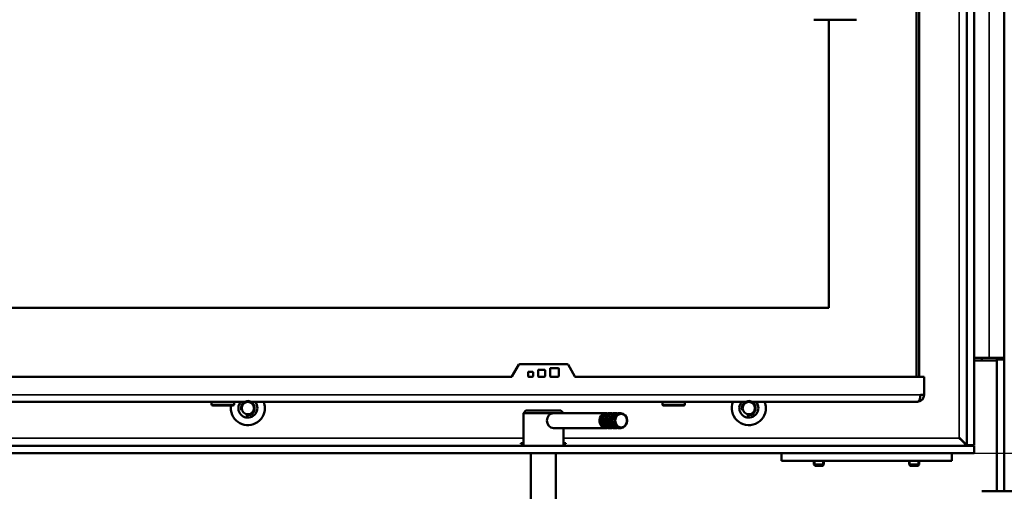
# Model space of a CAD drawing. Units: millimetres. Extents: x -420 to 1211, y -24 to 1188.
# Drawn here: x -292 to -253, y 736 to 755 of the extents above; entities that cross this region are included whole.
import ezdxf
from ezdxf.enums import TextEntityAlignment as Align

# ---------------------------------------------------------------- set-up
doc = ezdxf.new("R2010")
doc.units = ezdxf.units.MM
for name, color, linetype in [('Default', 7, 'Continuous'), ('DVERNI_PROFIL_HP', 7, 'Continuous'), ('H06-025-0', 7, 'Continuous'), ('H07-011-0', 7, 'Continuous'), ('H09-106-2', 7, 'Continuous'), ('H09-107-1', 7, 'Continuous'), ('H28-151-1', 7, 'Continuous'), ('H32-205L-1', 7, 'Continuous'), ('H32-207-0', 7, 'Continuous'), ('HD-152-1', 7, 'Continuous'), ('HD-154-1', 7, 'Continuous'), ('HD-156-0', 7, 'Continuous'), ('HT-601A-0', 7, 'Continuous'), ('HZ-407-0', 7, 'Continuous'), ('SCREW_BN_9524_M5', 7, 'Continuous'), ('SCREW_DIN_7991_M', 7, 'Continuous')]:
    doc.layers.add(name, color=color, linetype=linetype)
doc.styles.add('SEACAD_Arial', font='arial.ttf')
doc.dimstyles.new('ISO', dxfattribs={"dimtxt": 5.25, "dimasz": 5.25, "dimexe": 2.625, "dimexo": 0, "dimgap": 1.3125, "dimtad": 1, "dimlfac": 10, "dimtxsty": 'SEACAD_Arial', "dimblk1": '_SE_FILLED', "dimblk2": '_SE_FILLED', "dimsah": 1, "dimcen": 2.625, "dimadec": 0, "dimazin": 0, "dimtfac": 0.5, "dimtdec": 3, "dimtmove": 0, "dimatfit": 3, "dimfxl": 0, "dimarcsym": 0})

# ---------------------------------------------------------------- blocks, each defined once
blk = doc.blocks.new('SE68')
at = {"layer": 'DVERNI_PROFIL_HP', "color": 7, "linetype": 'Continuous', "lineweight": 50}
blk.add_line((-255.988, 740.92), (-255.988, 765.57), dxfattribs=at)
at = {"layer": 'H06-025-0', "color": 7, "linetype": 'Continuous', "lineweight": 50}
for p, q in [((-261.488, 737.57), (-261.488, 737.87)), ((-254.688, 737.57), (-254.688, 737.87)), ((-261.488, 737.57), (-254.688, 737.57))]:
    blk.add_line(p, q, dxfattribs=at)
at = {"layer": 'H07-011-0', "color": 7, "linetype": 'Continuous', "lineweight": 50}
blk.add_line((-253.488, 736.35), (-247.088, 736.35), dxfattribs=at)
at = {"layer": 'H09-106-2', "color": 7, "linetype": 'Continuous', "lineweight": 50}
for p, q in [((-271.688, 739.57), (-271.788, 739.47)), ((-271.788, 739.47), (-270.588, 739.47)), ((-271.788, 739.47), (-271.788, 738.17)), ((-270.288, 739.57), (-271.688, 739.57)), ((-270.188, 739.47), (-270.288, 739.57)), ((-270.188, 738.17), (-270.188, 738.87))]:
    blk.add_line(p, q, dxfattribs=at)
at = {"layer": 'H09-107-1', "color": 7, "linetype": 'Continuous', "lineweight": 50}
for p, q in [((-268.488, 739.47), (-270.588, 739.47)), ((-268.288, 739.47), (-268.388, 739.47)), ((-268.088, 739.47), (-268.188, 739.47)), ((-267.903, 739.47), (-267.988, 739.47)), ((-270.588, 738.87), (-268.488, 738.87)), ((-268.388, 738.87), (-268.288, 738.87)), ((-268.188, 738.87), (-268.088, 738.87)), ((-267.988, 738.87), (-267.903, 738.87))]:
    blk.add_line(p, q, dxfattribs=at)
for centre, major_axis, start_param, end_param in [((-270.588, 739.17), (0, -0.3), 3.141593, 6.283185), ((-268.488, 739.17), (0, -0.3), 2.947934, 6.283185), ((-268.488, 739.17), (0, 0.25), 0.247905, 2.893687), ((-268.388, 739.17), (0, -0.3), 3.141593, 6.283185), ((-268.288, 739.17), (0, -0.3), 2.947934, 6.283185), ((-268.288, 739.17), (0, 0.25), 0.247905, 2.893687), ((-268.188, 739.17), (0, -0.3), 3.141593, 6.283185), ((-268.088, 739.17), (0, -0.3), 2.947934, 6.283185), ((-268.088, 739.17), (0, 0.25), 0.247905, 2.893687), ((-267.988, 739.17), (0, -0.3), 3.141593, 6.283185), ((-268.488, 739.17), (0, -0.3), 0, 0.193658), ((-268.288, 739.17), (0, -0.3), 0, 0.193658), ((-268.088, 739.17), (0, -0.3), 0, 0.193658)]:
    blk.add_ellipse(centre, major_axis=major_axis, ratio=0.866025, start_param=start_param, end_param=end_param, dxfattribs=at)
for centre, major_axis in [((-267.903, 739.17), (0, -0.3)), ((-267.888, 739.17), (0, -0.27))]:
    blk.add_ellipse(centre, major_axis=major_axis, ratio=0.866025, dxfattribs=at)
at = {"layer": 'H28-151-1', "color": 7, "linetype": 'Continuous', "lineweight": 50}
for p, q in [((-271.488, 737.87), (-271.488, 732.77)), ((-270.488, 732.77), (-270.488, 737.87))]:
    blk.add_line(p, q, dxfattribs=at)
at = {"layer": 'H32-205L-1', "color": 7, "linetype": 'Continuous', "lineweight": 35}
blk.add_line((-253.188, 741.67), (-253.188, 788.57), dxfattribs=at)
at = {"layer": 'H32-205L-1', "color": 7, "linetype": 'Continuous', "lineweight": 50}
for p, q in [((-252.588, 788.57), (-252.588, 741.67)), ((-253.788, 741.67), (-253.188, 741.67)), ((-253.188, 741.67), (-252.588, 741.67)), ((-252.888, 741.67), (-252.888, 741.61)), ((-252.888, 741.61), (-252.888, 741.57)), ((-252.588, 741.61), (-252.888, 741.61)), ((-252.588, 741.67), (-252.588, 741.61)), ((-252.588, 741.61), (-252.588, 736.35))]:
    blk.add_line(p, q, dxfattribs=at)
at = {"layer": 'H32-207-0', "color": 7, "linetype": 'Continuous', "lineweight": 50}
for q in [(-253.788, 741.57), (-252.888, 736.35)]:
    blk.add_line((-252.888, 741.57), q, dxfattribs=at)
for centre in [(-282.788, 739.67), (-262.788, 739.67)]:
    blk.add_circle(centre, 0.246, dxfattribs=at)
at = {"layer": 'H32-207-0', "color": 7, "linetype": 'Continuous', "lineweight": 25}
for centre in [(-282.788, 739.67), (-262.788, 739.67)]:
    blk.add_arc(centre, 0.3, 255, 195, dxfattribs=at)
at = {"layer": 'HD-152-1', "color": 7, "linetype": 'Continuous', "lineweight": 50}
for p, q in [((-254.088, 794.545), (-254.088, 738.195)), ((-253.788, 794.545), (-253.788, 738.195)), ((-271.888, 738.248), (-271.888, 738.268)), ((-271.888, 738.268), (-271.788, 738.268)), ((-271.788, 738.248), (-271.888, 738.248)), ((-270.188, 738.268), (-270.088, 738.268)), ((-270.088, 738.248), (-270.188, 738.248)), ((-270.088, 738.268), (-270.088, 738.248)), ((-253.788, 738.17), (-331.788, 738.17)), ((-253.788, 737.87), (-331.788, 737.87)), ((-253.788, 738.195), (-254.088, 738.195)), ((-253.788, 737.87), (-253.788, 738.17))]:
    blk.add_line(p, q, dxfattribs=at)
at = {"layer": 'HD-152-1', "color": 7, "linetype": 'Continuous', "lineweight": 35}
for p, q in [((-254.388, 765.87), (-254.388, 738.47)), ((-271.788, 738.47), (-327.738, 738.47)), ((-254.388, 738.47), (-270.188, 738.47))]:
    blk.add_line(p, q, dxfattribs=at)
at = {"layer": 'HD-152-1', "color": 7, "linetype": 'Continuous', "lineweight": 50}
for centre, radius, start, end in [((-282.788, 739.67), 0.38, 138.8605, 0), ((-282.788, 739.67), 0.38, 0, 41.1395), ((-282.788, 739.67), 0.68, 0, 21.5706), ((-262.788, 739.67), 0.68, 158.4294, 0), ((-262.788, 739.67), 0.38, 138.8605, 0), ((-262.788, 739.67), 0.38, 0, 41.1395), ((-262.788, 739.67), 0.68, 0, 21.5706), ((-282.788, 739.67), 0.68, 171.5435, 0), ((-256.29, 736.251), 2.92, 41.0767, 49.4053)]:
    blk.add_arc(centre, radius, start, end, dxfattribs=at)
blk.add_open_spline([(-254.388, 738.47), (-254.387, 738.473), (-254.385, 738.479), (-254.374, 738.483), (-254.366, 738.471), (-254.357, 738.463), (-254.346, 738.452), (-254.337, 738.443), (-254.326, 738.432), (-254.317, 738.423), (-254.306, 738.412), (-254.297, 738.404), (-254.287, 738.393), (-254.278, 738.384), (-254.267, 738.374), (-254.259, 738.365), (-254.249, 738.355), (-254.241, 738.347), (-254.23, 738.337), (-254.223, 738.329), (-254.213, 738.319), (-254.205, 738.311), (-254.196, 738.302), (-254.188, 738.295), (-254.18, 738.286), (-254.173, 738.279), (-254.164, 738.271), (-254.158, 738.264), (-254.15, 738.256), (-254.144, 738.25), (-254.137, 738.243), (-254.131, 738.238), (-254.125, 738.231), (-254.12, 738.226), (-254.115, 738.221), (-254.11, 738.217), (-254.106, 738.212), (-254.102, 738.209), (-254.099, 738.205), (-254.096, 738.202), (-254.093, 738.2), (-254.092, 738.198), (-254.09, 738.196), (-254.089, 738.195), (-254.089, 738.195), (-254.088, 738.195), (-254.088, 738.195)], degree=3, knots=[0, 0, 0, 0, 0.017972, 0.032081, 0.048418, 0.081689, 0.098297, 0.131502, 0.148087, 0.181213, 0.197752, 0.230772, 0.247251, 0.280137, 0.296541, 0.329262, 0.345577, 0.378105, 0.394315, 0.426617, 0.442707, 0.474752, 0.490707, 0.522465, 0.538269, 0.569712, 0.585351, 0.616451, 0.631913, 0.66265, 0.677926, 0.708285, 0.723371, 0.753349, 0.768246, 0.797853, 0.81257, 0.841835, 0.856391, 0.885359, 0.899783, 0.928523, 0.942852, 0.971446, 0.985726, 1, 1, 1, 1], dxfattribs=at)
at = {"layer": 'HD-154-1', "color": 7, "linetype": 'Continuous', "lineweight": 50}
for p, q in [((-272.243, 740.935), (-271.972, 741.405)), ((-271.946, 741.42), (-270.031, 741.42)), ((-270.005, 741.405), (-269.733, 740.935)), ((-271.603, 740.95), (-271.603, 741.09)), ((-271.573, 741.12), (-271.433, 741.12)), ((-271.403, 741.09), (-271.403, 740.95)), ((-271.203, 740.95), (-271.203, 741.17)), ((-271.173, 741.2), (-270.953, 741.2)), ((-270.923, 741.17), (-270.923, 740.95)), ((-270.723, 740.95), (-270.723, 741.24)), ((-270.693, 741.27), (-270.403, 741.27)), ((-270.373, 741.24), (-270.373, 740.95)), ((-272.269, 740.92), (-329.508, 740.92)), ((-271.433, 740.92), (-271.573, 740.92)), ((-270.953, 740.92), (-271.173, 740.92)), ((-270.403, 740.92), (-270.693, 740.92)), ((-255.788, 740.92), (-269.707, 740.92)), ((-255.788, 740.2), (-255.788, 740.92)), ((-255.788, 740.2), (-255.939, 740.2)), ((-256.068, 739.92), (-329.638, 739.92)), ((-258.426, 739.92), (-258.751, 739.92)), ((-256.426, 739.92), (-256.751, 739.92))]:
    blk.add_line(p, q, dxfattribs=at)
at = {"layer": 'HD-154-1', "color": 7, "linetype": 'Continuous', "lineweight": 35}
blk.add_line((-255.939, 740.2), (-329.508, 740.2), dxfattribs=at)
at = {"layer": 'HD-154-1', "color": 7, "linetype": 'Continuous', "lineweight": 50}
for centre, radius, start, end in [((-271.946, 741.39), 0.03, 90, 150), ((-270.031, 741.39), 0.03, 30, 90), ((-271.573, 741.09), 0.03, 90, 180), ((-271.433, 741.09), 0.03, 0, 90), ((-271.173, 741.17), 0.03, 90, 180), ((-270.953, 741.17), 0.03, 0, 90), ((-270.693, 741.24), 0.03, 90, 180), ((-270.403, 741.24), 0.03, 0, 90), ((-272.269, 740.95), 0.03, 270, 330), ((-271.573, 740.95), 0.03, 180, 270), ((-271.433, 740.95), 0.03, 270, 0), ((-271.173, 740.95), 0.03, 180, 270), ((-270.953, 740.95), 0.03, 270, 0), ((-270.693, 740.95), 0.03, 180, 270), ((-270.403, 740.95), 0.03, 270, 0), ((-269.707, 740.95), 0.03, 210, 270), ((-256.068, 740.2), 0.28, 270, 0)]:
    blk.add_arc(centre, radius, start, end, dxfattribs=at)
blk.add_rational_spline([(-256.068, 739.92), (-256.079, 739.92), (-256.058, 739.92), (-256.053, 739.922), (-255.985, 739.939), (-255.939, 740.051), (-255.939, 740.2)], [1, 0.998844532059, 0.998844532059, 1, 0.831663280691, 0.831663280691, 1], degree=3, knots=[0, 0, 0, 0, 0.5, 0.5, 0.5, 1, 1, 1, 1], dxfattribs=at)
at = {"layer": 'HD-156-0', "color": 7, "linetype": 'Continuous', "lineweight": 50}
for p, q in [((-256.088, 765.57), (-256.088, 740.92)), ((-259.588, 755.17), (-259.588, 743.67)), ((-259.588, 743.67), (-325.988, 743.67))]:
    blk.add_line(p, q, dxfattribs=at)
at = {"layer": 'HT-601A-0', "color": 7, "linetype": 'Continuous', "lineweight": 50}
blk.add_line((-253.488, 741.67), (-253.488, 741.57), dxfattribs=at)
at = {"layer": 'HZ-407-0', "color": 7, "linetype": 'Continuous', "lineweight": 50}
blk.add_line((-260.194, 755.17), (-258.494, 755.17), dxfattribs=at)
at = {"layer": 'SCREW_BN_9524_M5', "color": 7, "linetype": 'Continuous', "lineweight": 50}
for p, q in [((-284.238, 739.92), (-284.238, 739.82)), ((-283.338, 739.82), (-283.338, 739.92)), ((-266.238, 739.92), (-266.238, 739.82)), ((-265.338, 739.82), (-265.338, 739.92)), ((-284.188, 739.77), (-283.388, 739.77)), ((-283.588, 739.77), (-283.988, 739.77)), ((-266.188, 739.77), (-265.388, 739.77)), ((-265.588, 739.77), (-265.988, 739.77))]:
    blk.add_line(p, q, dxfattribs=at)
at = {"layer": 'SCREW_BN_9524_M5', "color": 7, "linetype": 'Continuous', "lineweight": 35}
for p, q in [((-283.338, 739.82), (-284.238, 739.82)), ((-265.338, 739.82), (-266.238, 739.82))]:
    blk.add_line(p, q, dxfattribs=at)
at = {"layer": 'SCREW_BN_9524_M5', "color": 7, "linetype": 'Continuous', "lineweight": 50}
for centre, start, end in [((-284.188, 739.82), 180, 270), ((-283.388, 739.82), 270, 0), ((-266.188, 739.82), 180, 270), ((-265.388, 739.82), 270, 0)]:
    blk.add_arc(centre, 0.05, start, end, dxfattribs=at)
at = {"layer": 'SCREW_DIN_7991_M', "color": 7, "linetype": 'Continuous', "lineweight": 50}
for p, q in [((-260.188, 737.57), (-260.188, 737.413)), ((-259.788, 737.413), (-259.788, 737.57)), ((-256.388, 737.57), (-256.388, 737.413)), ((-255.988, 737.413), (-255.988, 737.57)), ((-259.788, 737.413), (-260.188, 737.413)), ((-260.188, 737.413), (-260.146, 737.37)), ((-259.831, 737.37), (-260.146, 737.37)), ((-259.831, 737.37), (-259.788, 737.413)), ((-255.988, 737.413), (-256.388, 737.413)), ((-256.388, 737.413), (-256.346, 737.37)), ((-256.031, 737.37), (-256.346, 737.37)), ((-256.031, 737.37), (-255.988, 737.413))]:
    blk.add_line(p, q, dxfattribs=at)
at = {"layer": 'SCREW_DIN_7991_M', "color": 7, "linetype": 'Continuous', "lineweight": 25}
for p, q in [((-260.146, 737.37), (-260.146, 737.57)), ((-259.831, 737.37), (-259.831, 737.57)), ((-256.346, 737.37), (-256.346, 737.57)), ((-256.031, 737.37), (-256.031, 737.57))]:
    blk.add_line(p, q, dxfattribs=at)
blk = doc.blocks.new('DMBLK387')
at = {"layer": 'Default', "linetype": 'Continuous', "lineweight": 25}
for points in [[(-226.282, 789.62), (-227.157, 794.87), (-228.032, 789.62)], [(-226.282, 743.12), (-228.032, 743.12), (-227.157, 737.87)]]:
    blk.add_hatch(color=7, dxfattribs=at).paths.add_polyline_path(points)
at = {"layer": 'Default', "color": 7, "linetype": 'Continuous', "lineweight": 25}
for p, q in [((-253.788, 794.87), (-224.532, 794.87)), ((-227.157, 794.87), (-227.157, 737.87)), ((-253.788, 737.87), (-224.532, 737.87))]:
    blk.add_line(p, q, dxfattribs=at)
at = {"layer": 'Default', "color": 7, "linetype": 'Continuous', "lineweight": 25, "style": 'SEACAD_Arial'}
blk.add_text('570', height=5.25, rotation=90, dxfattribs=at).set_placement((-233.719, 761.657), align=Align.TOP_LEFT)
blk = doc.blocks.new('_SE_FILLED')
at = {"color": 0}
blk.add_line((0, 0), (-1, 0), dxfattribs=at)
blk.add_solid([(0, 0), (-1, -0.1665), (-1, 0.1665), (0, 0)], dxfattribs=at)
blk = doc.blocks.new('DMBLK388')
at = {"layer": 'Default', "linetype": 'Continuous', "lineweight": 25}
for points in [[(-226.282, 732.62), (-227.157, 737.87), (-228.032, 732.62)], [(-226.282, 724.3), (-228.032, 724.3), (-227.157, 719.05)]]:
    blk.add_hatch(color=7, dxfattribs=at).paths.add_polyline_path(points)
at = {"layer": 'Default', "color": 7, "linetype": 'Continuous', "lineweight": 25}
for p, q in [((-253.788, 737.87), (-224.532, 737.87)), ((-227.157, 737.87), (-227.157, 719.05)), ((-246.688, 719.05), (-224.532, 719.05))]:
    blk.add_line(p, q, dxfattribs=at)
at = {"layer": 'Default', "color": 7, "linetype": 'Continuous', "lineweight": 25, "style": 'SEACAD_Arial'}
blk.add_text('188', height=5.25, rotation=90, dxfattribs=at).set_placement((-233.719, 724.045), align=Align.TOP_LEFT)

msp = doc.modelspace()

# ---------------------------------------------------------------- block references
at = {"layer": 'Default'}
msp.add_blockref('SE68', (0, 0), dxfattribs=at)

# ---------------------------------------------------------------- dimensions: what is measured, and where the dimension line sits
at = {"layer": 'Default', "color": 7, "linetype": 'Continuous', "lineweight": 25}
dim = msp.add_linear_dim(base=(-227.1568, 794.8697), p1=(-253.7885, 794.8697), p2=(-253.7885, 737.8697), angle=270, text='\\A1;<>', dimstyle='ISO', dxfattribs=at)
dim.commit()
dim.dimension.update_dxf_attribs({"geometry": 'DMBLK387', "text_midpoint": (-227.1568, 766.3697), "dimtype": 161})
dim = msp.add_linear_dim(base=(-227.1568, 719.0497), p1=(-253.7885, 737.8697), p2=(-252.5885, 719.0497), angle=90, text='\\A1;<>', dimstyle='ISO', override={"dimdec": 0}, dxfattribs=at)
dim.commit()
dim.dimension.update_dxf_attribs({"geometry": 'DMBLK388', "text_midpoint": (-227.1568, 728.4597), "dimtype": 160})

doc.saveas('drawing.dxf')
